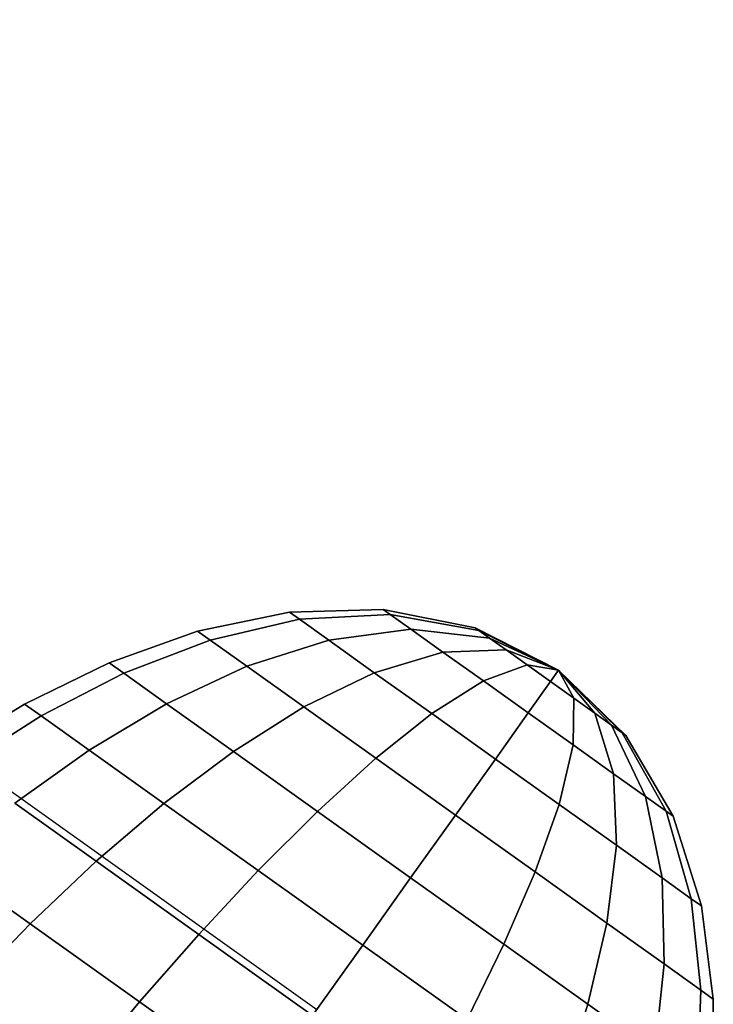
# Model space of a CAD drawing. Extents: x 7590 to 34960, y 7721 to 27806.
# Drawn here: x 23766 to 23799, y 19186 to 19233 of the extents above; entities that cross this region are included whole.
import ezdxf

# ---------------------------------------------------------------- set-up
doc = ezdxf.new("R2010")
doc.units = 0
doc.header["$LTSCALE"] = 350
doc.header["$MEASUREMENT"] = 0
doc.layers.add('PENTAGODE-XL-01', color=7, linetype='CONTINUOUS')

msp = doc.modelspace()

# ---------------------------------------------------------------- linework, layer by layer
at = {"layer": 'PENTAGODE-XL-01'}
for p, q in [((23542.682, 19354.862), (23780.126, 19185.563)), ((23778.801, 19204.733), (23774.363, 19203.814)), ((23778.801, 19204.733), (23774.363, 19203.814)), ((23774.363, 19203.814), (23778.801, 19204.733)), ((23774.363, 19203.814), (23778.801, 19204.733)), ((23783.328, 19204.86), (23778.801, 19204.733)), ((23783.328, 19204.86), (23778.801, 19204.733)), ((23778.801, 19204.733), (23783.328, 19204.86)), ((23778.801, 19204.733), (23783.328, 19204.86)), ((23778.801, 19204.733), (23779.287, 19204.386)), ((23779.287, 19204.386), (23778.801, 19204.733)), ((23779.287, 19204.386), (23778.801, 19204.733)), ((23778.801, 19204.733), (23779.287, 19204.386)), ((23778.801, 19204.733), (23779.287, 19204.386)), ((23779.287, 19204.386), (23778.801, 19204.733)), ((23779.287, 19204.386), (23778.801, 19204.733)), ((23778.801, 19204.733), (23779.287, 19204.386)), ((23783.328, 19204.86), (23783.67, 19204.616)), ((23787.765, 19203.976), (23783.328, 19204.86)), ((23783.67, 19204.616), (23783.328, 19204.86)), ((23783.67, 19204.616), (23783.328, 19204.86)), ((23783.328, 19204.86), (23783.67, 19204.616)), ((23787.765, 19203.976), (23783.328, 19204.86)), ((23783.328, 19204.86), (23783.67, 19204.616)), ((23783.67, 19204.616), (23783.328, 19204.86)), ((23783.328, 19204.86), (23787.765, 19203.976)), ((23783.328, 19204.86), (23787.765, 19203.976)), ((23783.67, 19204.616), (23783.328, 19204.86)), ((23783.328, 19204.86), (23783.67, 19204.616)), ((23774.973, 19203.38), (23779.287, 19204.386)), ((23779.287, 19204.386), (23774.973, 19203.38)), ((23779.287, 19204.386), (23774.973, 19203.38)), ((23774.973, 19203.38), (23779.287, 19204.386)), ((23779.287, 19204.386), (23774.973, 19203.38)), ((23774.973, 19203.38), (23779.287, 19204.386)), ((23774.973, 19203.38), (23779.287, 19204.386)), ((23779.287, 19204.386), (23774.973, 19203.38)), ((23779.287, 19204.386), (23783.67, 19204.616)), ((23783.67, 19204.616), (23779.287, 19204.386)), ((23783.67, 19204.616), (23779.287, 19204.386)), ((23779.287, 19204.386), (23783.67, 19204.616)), ((23783.67, 19204.616), (23779.287, 19204.386)), ((23779.287, 19204.386), (23783.67, 19204.616)), ((23779.287, 19204.386), (23783.67, 19204.616)), ((23783.67, 19204.616), (23779.287, 19204.386)), ((23779.287, 19204.386), (23780.699, 19203.379)), ((23780.699, 19203.379), (23779.287, 19204.386)), ((23780.699, 19203.379), (23779.287, 19204.386)), ((23779.287, 19204.386), (23780.699, 19203.379)), ((23779.287, 19204.386), (23780.699, 19203.379)), ((23780.699, 19203.379), (23779.287, 19204.386)), ((23780.699, 19203.379), (23779.287, 19204.386)), ((23779.287, 19204.386), (23780.699, 19203.379)), ((23783.67, 19204.616), (23787.943, 19203.849)), ((23783.67, 19204.616), (23784.665, 19203.907)), ((23787.943, 19203.849), (23783.67, 19204.616)), ((23784.665, 19203.907), (23783.67, 19204.616)), ((23784.665, 19203.907), (23783.67, 19204.616)), ((23783.67, 19204.616), (23784.665, 19203.907)), ((23787.943, 19203.849), (23783.67, 19204.616)), ((23783.67, 19204.616), (23787.943, 19203.849)), ((23787.943, 19203.849), (23783.67, 19204.616)), ((23783.67, 19204.616), (23784.665, 19203.907)), ((23784.665, 19203.907), (23783.67, 19204.616)), ((23783.67, 19204.616), (23787.943, 19203.849)), ((23783.67, 19204.616), (23787.943, 19203.849)), ((23784.665, 19203.907), (23783.67, 19204.616)), ((23783.67, 19204.616), (23784.665, 19203.907)), ((23787.943, 19203.849), (23783.67, 19204.616)), ((23774.363, 19203.814), (23770.094, 19202.291)), ((23774.363, 19203.814), (23770.094, 19202.291)), ((23770.094, 19202.291), (23774.363, 19203.814)), ((23770.094, 19202.291), (23774.363, 19203.814)), ((23774.363, 19203.814), (23774.973, 19203.38)), ((23774.973, 19203.38), (23774.363, 19203.814)), ((23774.973, 19203.38), (23774.363, 19203.814)), ((23774.363, 19203.814), (23774.973, 19203.38)), ((23774.363, 19203.814), (23774.973, 19203.38)), ((23774.973, 19203.38), (23774.363, 19203.814)), ((23774.973, 19203.38), (23774.363, 19203.814)), ((23774.363, 19203.814), (23774.973, 19203.38)), ((23780.699, 19203.379), (23784.665, 19203.907)), ((23784.665, 19203.907), (23780.699, 19203.379)), ((23784.665, 19203.907), (23780.699, 19203.379)), ((23780.699, 19203.379), (23784.665, 19203.907)), ((23784.665, 19203.907), (23780.699, 19203.379)), ((23780.699, 19203.379), (23784.665, 19203.907)), ((23780.699, 19203.379), (23784.665, 19203.907)), ((23784.665, 19203.907), (23780.699, 19203.379)), ((23784.665, 19203.907), (23788.46, 19203.481)), ((23784.665, 19203.907), (23786.213, 19202.803)), ((23788.46, 19203.481), (23784.665, 19203.907)), ((23786.213, 19202.803), (23784.665, 19203.907)), ((23786.213, 19202.803), (23784.665, 19203.907)), ((23784.665, 19203.907), (23786.213, 19202.803)), ((23788.46, 19203.481), (23784.665, 19203.907)), ((23784.665, 19203.907), (23788.46, 19203.481)), ((23788.46, 19203.481), (23784.665, 19203.907)), ((23784.665, 19203.907), (23786.213, 19202.803)), ((23786.213, 19202.803), (23784.665, 19203.907)), ((23784.665, 19203.907), (23788.46, 19203.481)), ((23784.665, 19203.907), (23788.46, 19203.481)), ((23786.213, 19202.803), (23784.665, 19203.907)), ((23784.665, 19203.907), (23786.213, 19202.803)), ((23788.46, 19203.481), (23784.665, 19203.907)), ((23787.765, 19203.976), (23787.943, 19203.849)), ((23791.793, 19201.925), (23787.765, 19203.976)), ((23787.943, 19203.849), (23787.765, 19203.976)), ((23787.943, 19203.849), (23787.765, 19203.976)), ((23787.765, 19203.976), (23787.943, 19203.849)), ((23791.793, 19201.925), (23787.765, 19203.976)), ((23787.765, 19203.976), (23787.943, 19203.849)), ((23787.943, 19203.849), (23787.765, 19203.976)), ((23787.765, 19203.976), (23791.793, 19201.925)), ((23787.765, 19203.976), (23791.793, 19201.925)), ((23787.943, 19203.849), (23787.765, 19203.976)), ((23787.765, 19203.976), (23787.943, 19203.849)), ((23787.943, 19203.849), (23791.793, 19201.925)), ((23787.943, 19203.849), (23788.46, 19203.481)), ((23791.793, 19201.925), (23787.943, 19203.849)), ((23788.46, 19203.481), (23787.943, 19203.849)), ((23788.46, 19203.481), (23787.943, 19203.849)), ((23787.943, 19203.849), (23788.46, 19203.481)), ((23791.793, 19201.925), (23787.943, 19203.849)), ((23787.943, 19203.849), (23791.793, 19201.925)), ((23791.793, 19201.925), (23787.943, 19203.849)), ((23787.943, 19203.849), (23788.46, 19203.481)), ((23788.46, 19203.481), (23787.943, 19203.849)), ((23787.943, 19203.849), (23791.793, 19201.925)), ((23787.943, 19203.849), (23791.793, 19201.925)), ((23788.46, 19203.481), (23787.943, 19203.849)), ((23787.943, 19203.849), (23788.46, 19203.481)), ((23791.793, 19201.925), (23787.943, 19203.849)), ((23770.806, 19201.783), (23774.973, 19203.38)), ((23774.973, 19203.38), (23770.806, 19201.783)), ((23774.973, 19203.38), (23770.806, 19201.783)), ((23770.806, 19201.783), (23774.973, 19203.38)), ((23774.973, 19203.38), (23770.806, 19201.783)), ((23770.806, 19201.783), (23774.973, 19203.38)), ((23770.806, 19201.783), (23774.973, 19203.38)), ((23774.973, 19203.38), (23770.806, 19201.783)), ((23774.973, 19203.38), (23776.741, 19202.119)), ((23776.741, 19202.119), (23774.973, 19203.38)), ((23776.741, 19202.119), (23774.973, 19203.38)), ((23774.973, 19203.38), (23776.741, 19202.119)), ((23774.973, 19203.38), (23776.741, 19202.119)), ((23776.741, 19202.119), (23774.973, 19203.38)), ((23776.741, 19202.119), (23774.973, 19203.38)), ((23774.973, 19203.38), (23776.741, 19202.119)), ((23776.741, 19202.119), (23780.699, 19203.379)), ((23780.699, 19203.379), (23776.741, 19202.119)), ((23780.699, 19203.379), (23776.741, 19202.119)), ((23776.741, 19202.119), (23780.699, 19203.379)), ((23780.699, 19203.379), (23776.741, 19202.119)), ((23776.741, 19202.119), (23780.699, 19203.379)), ((23776.741, 19202.119), (23780.699, 19203.379)), ((23780.699, 19203.379), (23776.741, 19202.119)), ((23780.699, 19203.379), (23782.898, 19201.811)), ((23782.898, 19201.811), (23780.699, 19203.379)), ((23782.898, 19201.811), (23780.699, 19203.379)), ((23780.699, 19203.379), (23782.898, 19201.811)), ((23780.699, 19203.379), (23782.898, 19201.811)), ((23782.898, 19201.811), (23780.699, 19203.379)), ((23782.898, 19201.811), (23780.699, 19203.379)), ((23780.699, 19203.379), (23782.898, 19201.811)), ((23788.46, 19203.481), (23791.793, 19201.925)), ((23788.46, 19203.481), (23789.265, 19202.907)), ((23791.793, 19201.925), (23788.46, 19203.481)), ((23789.265, 19202.907), (23788.46, 19203.481)), ((23789.265, 19202.907), (23788.46, 19203.481)), ((23788.46, 19203.481), (23789.265, 19202.907)), ((23791.793, 19201.925), (23788.46, 19203.481)), ((23788.46, 19203.481), (23791.793, 19201.925)), ((23791.793, 19201.925), (23788.46, 19203.481)), ((23788.46, 19203.481), (23789.265, 19202.907)), ((23789.265, 19202.907), (23788.46, 19203.481)), ((23788.46, 19203.481), (23791.793, 19201.925)), ((23788.46, 19203.481), (23791.793, 19201.925)), ((23789.265, 19202.907), (23788.46, 19203.481)), ((23788.46, 19203.481), (23789.265, 19202.907)), ((23791.793, 19201.925), (23788.46, 19203.481)), ((23782.898, 19201.811), (23786.213, 19202.803)), ((23786.213, 19202.803), (23782.898, 19201.811)), ((23786.213, 19202.803), (23782.898, 19201.811)), ((23782.898, 19201.811), (23786.213, 19202.803)), ((23786.213, 19202.803), (23782.898, 19201.811)), ((23782.898, 19201.811), (23786.213, 19202.803)), ((23782.898, 19201.811), (23786.213, 19202.803)), ((23786.213, 19202.803), (23782.898, 19201.811)), ((23786.213, 19202.803), (23789.265, 19202.907)), ((23789.265, 19202.907), (23786.213, 19202.803)), ((23789.265, 19202.907), (23786.213, 19202.803)), ((23786.213, 19202.803), (23789.265, 19202.907)), ((23789.265, 19202.907), (23786.213, 19202.803)), ((23786.213, 19202.803), (23789.265, 19202.907)), ((23786.213, 19202.803), (23789.265, 19202.907)), ((23789.265, 19202.907), (23786.213, 19202.803)), ((23786.213, 19202.803), (23788.164, 19201.412)), ((23788.164, 19201.412), (23786.213, 19202.803)), ((23788.164, 19201.412), (23786.213, 19202.803)), ((23786.213, 19202.803), (23788.164, 19201.412)), ((23786.213, 19202.803), (23788.164, 19201.412)), ((23788.164, 19201.412), (23786.213, 19202.803)), ((23788.164, 19201.412), (23786.213, 19202.803)), ((23786.213, 19202.803), (23788.164, 19201.412)), ((23789.265, 19202.907), (23791.793, 19201.925)), ((23789.265, 19202.907), (23790.28, 19202.183)), ((23791.793, 19201.925), (23789.265, 19202.907)), ((23790.28, 19202.183), (23789.265, 19202.907)), ((23790.28, 19202.183), (23789.265, 19202.907)), ((23789.265, 19202.907), (23790.28, 19202.183)), ((23791.793, 19201.925), (23789.265, 19202.907)), ((23789.265, 19202.907), (23791.793, 19201.925)), ((23791.793, 19201.925), (23789.265, 19202.907)), ((23789.265, 19202.907), (23790.28, 19202.183)), ((23790.28, 19202.183), (23789.265, 19202.907)), ((23789.265, 19202.907), (23791.793, 19201.925)), ((23789.265, 19202.907), (23791.793, 19201.925)), ((23790.28, 19202.183), (23789.265, 19202.907)), ((23789.265, 19202.907), (23790.28, 19202.183)), ((23791.793, 19201.925), (23789.265, 19202.907)), ((23770.094, 19202.291), (23766.021, 19200.298)), ((23770.094, 19202.291), (23766.021, 19200.298)), ((23766.021, 19200.298), (23770.094, 19202.291)), ((23766.021, 19200.298), (23770.094, 19202.291)), ((23770.094, 19202.291), (23770.806, 19201.783)), ((23770.806, 19201.783), (23770.094, 19202.291)), ((23770.806, 19201.783), (23770.094, 19202.291)), ((23770.094, 19202.291), (23770.806, 19201.783)), ((23770.094, 19202.291), (23770.806, 19201.783)), ((23770.806, 19201.783), (23770.094, 19202.291)), ((23770.806, 19201.783), (23770.094, 19202.291)), ((23770.094, 19202.291), (23770.806, 19201.783)), ((23766.82, 19199.728), (23770.806, 19201.783)), ((23770.806, 19201.783), (23766.82, 19199.728)), ((23770.806, 19201.783), (23766.82, 19199.728)), ((23766.82, 19199.728), (23770.806, 19201.783)), ((23770.806, 19201.783), (23766.82, 19199.728)), ((23766.82, 19199.728), (23770.806, 19201.783)), ((23766.82, 19199.728), (23770.806, 19201.783)), ((23770.806, 19201.783), (23766.82, 19199.728)), ((23770.806, 19201.783), (23772.874, 19200.308)), ((23772.874, 19200.308), (23770.806, 19201.783)), ((23772.874, 19200.308), (23770.806, 19201.783)), ((23770.806, 19201.783), (23772.874, 19200.308)), ((23770.806, 19201.783), (23772.874, 19200.308)), ((23772.874, 19200.308), (23770.806, 19201.783)), ((23772.874, 19200.308), (23770.806, 19201.783)), ((23770.806, 19201.783), (23772.874, 19200.308)), ((23772.874, 19200.308), (23776.741, 19202.119)), ((23776.741, 19202.119), (23772.874, 19200.308)), ((23776.741, 19202.119), (23772.874, 19200.308)), ((23772.874, 19200.308), (23776.741, 19202.119)), ((23776.741, 19202.119), (23772.874, 19200.308)), ((23772.874, 19200.308), (23776.741, 19202.119)), ((23772.874, 19200.308), (23776.741, 19202.119)), ((23776.741, 19202.119), (23772.874, 19200.308)), ((23776.741, 19202.119), (23779.495, 19200.156)), ((23779.495, 19200.156), (23776.741, 19202.119)), ((23779.495, 19200.156), (23776.741, 19202.119)), ((23776.741, 19202.119), (23779.495, 19200.156)), ((23776.741, 19202.119), (23779.495, 19200.156)), ((23779.495, 19200.156), (23776.741, 19202.119)), ((23779.495, 19200.156), (23776.741, 19202.119)), ((23776.741, 19202.119), (23779.495, 19200.156)), ((23779.495, 19200.156), (23782.898, 19201.811)), ((23782.898, 19201.811), (23779.495, 19200.156)), ((23782.898, 19201.811), (23779.495, 19200.156)), ((23779.495, 19200.156), (23782.898, 19201.811)), ((23782.898, 19201.811), (23779.495, 19200.156)), ((23779.495, 19200.156), (23782.898, 19201.811)), ((23779.495, 19200.156), (23782.898, 19201.811)), ((23782.898, 19201.811), (23779.495, 19200.156)), ((23782.898, 19201.811), (23785.669, 19199.835)), ((23785.669, 19199.835), (23782.898, 19201.811)), ((23785.669, 19199.835), (23782.898, 19201.811)), ((23782.898, 19201.811), (23785.669, 19199.835)), ((23782.898, 19201.811), (23785.669, 19199.835)), ((23785.669, 19199.835), (23782.898, 19201.811)), ((23785.669, 19199.835), (23782.898, 19201.811)), ((23782.898, 19201.811), (23785.669, 19199.835)), ((23788.164, 19201.412), (23790.28, 19202.183)), ((23790.28, 19202.183), (23788.164, 19201.412)), ((23790.28, 19202.183), (23788.164, 19201.412)), ((23788.164, 19201.412), (23790.28, 19202.183)), ((23790.28, 19202.183), (23788.164, 19201.412)), ((23788.164, 19201.412), (23790.28, 19202.183)), ((23788.164, 19201.412), (23790.28, 19202.183)), ((23790.28, 19202.183), (23788.164, 19201.412)), ((23790.28, 19202.183), (23791.793, 19201.925)), ((23790.28, 19202.183), (23791.405, 19201.381)), ((23791.793, 19201.925), (23790.28, 19202.183)), ((23791.405, 19201.381), (23790.28, 19202.183)), ((23791.405, 19201.381), (23790.28, 19202.183)), ((23790.28, 19202.183), (23791.405, 19201.381)), ((23791.793, 19201.925), (23790.28, 19202.183)), ((23790.28, 19202.183), (23791.793, 19201.925)), ((23791.793, 19201.925), (23790.28, 19202.183)), ((23790.28, 19202.183), (23791.405, 19201.381)), ((23791.405, 19201.381), (23790.28, 19202.183)), ((23790.28, 19202.183), (23791.793, 19201.925)), ((23790.28, 19202.183), (23791.793, 19201.925)), ((23791.405, 19201.381), (23790.28, 19202.183)), ((23790.28, 19202.183), (23791.405, 19201.381)), ((23791.793, 19201.925), (23790.28, 19202.183)), ((23791.405, 19201.381), (23791.793, 19201.925)), ((23791.793, 19201.925), (23791.405, 19201.381)), ((23791.793, 19201.925), (23791.405, 19201.381)), ((23791.405, 19201.381), (23791.793, 19201.925)), ((23791.405, 19201.381), (23791.793, 19201.925)), ((23791.793, 19201.925), (23791.405, 19201.381)), ((23791.793, 19201.925), (23791.405, 19201.381)), ((23791.405, 19201.381), (23791.793, 19201.925)), ((23791.793, 19201.925), (23791.793, 19201.925)), ((23791.793, 19201.925), (23794.866, 19198.913)), ((23791.793, 19201.925), (23791.793, 19201.925)), ((23795.044, 19198.786), (23791.793, 19201.925)), ((23791.793, 19201.925), (23791.793, 19201.925)), ((23791.793, 19201.925), (23794.349, 19199.282)), ((23791.793, 19201.925), (23791.793, 19201.925)), ((23794.866, 19198.913), (23791.793, 19201.925)), ((23791.793, 19201.925), (23791.793, 19201.925)), ((23791.793, 19201.925), (23793.544, 19199.856)), ((23791.793, 19201.925), (23791.793, 19201.925)), ((23794.349, 19199.282), (23791.793, 19201.925)), ((23791.793, 19201.925), (23791.793, 19201.925)), ((23791.793, 19201.925), (23792.529, 19200.579)), ((23791.793, 19201.925), (23791.793, 19201.925)), ((23793.544, 19199.856), (23791.793, 19201.925)), ((23791.793, 19201.925), (23791.793, 19201.925)), ((23791.793, 19201.925), (23791.793, 19201.925)), ((23792.529, 19200.579), (23791.793, 19201.925)), ((23791.793, 19201.925), (23791.793, 19201.925)), ((23792.529, 19200.579), (23791.793, 19201.925)), ((23791.793, 19201.925), (23791.793, 19201.925)), ((23791.793, 19201.925), (23791.793, 19201.925)), ((23793.544, 19199.856), (23791.793, 19201.925)), ((23791.793, 19201.925), (23792.529, 19200.579)), ((23791.793, 19201.925), (23791.793, 19201.925)), ((23791.793, 19201.925), (23791.793, 19201.925)), ((23794.349, 19199.282), (23791.793, 19201.925)), ((23791.793, 19201.925), (23793.544, 19199.856)), ((23791.793, 19201.925), (23791.793, 19201.925)), ((23791.793, 19201.925), (23791.793, 19201.925)), ((23794.866, 19198.913), (23791.793, 19201.925)), ((23791.793, 19201.925), (23794.349, 19199.282)), ((23791.793, 19201.925), (23791.793, 19201.925)), ((23791.793, 19201.925), (23791.793, 19201.925)), ((23795.044, 19198.786), (23791.793, 19201.925)), ((23791.793, 19201.925), (23794.866, 19198.913)), ((23791.793, 19201.925), (23791.793, 19201.925)), ((23791.793, 19201.925), (23791.793, 19201.925)), ((23794.866, 19198.913), (23791.793, 19201.925)), ((23791.793, 19201.925), (23795.044, 19198.786)), ((23791.793, 19201.925), (23791.793, 19201.925)), ((23791.793, 19201.925), (23791.793, 19201.925)), ((23794.349, 19199.282), (23791.793, 19201.925)), ((23791.793, 19201.925), (23794.866, 19198.913)), ((23791.793, 19201.925), (23791.793, 19201.925)), ((23791.793, 19201.925), (23791.793, 19201.925)), ((23793.544, 19199.856), (23791.793, 19201.925)), ((23791.793, 19201.925), (23794.349, 19199.282)), ((23791.793, 19201.925), (23791.793, 19201.925)), ((23791.793, 19201.925), (23791.793, 19201.925)), ((23792.529, 19200.579), (23791.793, 19201.925)), ((23791.793, 19201.925), (23793.544, 19199.856)), ((23791.793, 19201.925), (23791.793, 19201.925)), ((23791.793, 19201.925), (23791.793, 19201.925)), ((23791.793, 19201.925), (23792.529, 19200.579)), ((23791.793, 19201.925), (23791.793, 19201.925)), ((23791.793, 19201.925), (23791.793, 19201.925)), ((23791.793, 19201.925), (23792.529, 19200.579)), ((23791.793, 19201.925), (23791.793, 19201.925)), ((23791.793, 19201.925), (23791.793, 19201.925)), ((23791.793, 19201.925), (23793.544, 19199.856)), ((23791.793, 19201.925), (23791.793, 19201.925)), ((23792.529, 19200.579), (23791.793, 19201.925)), ((23791.793, 19201.925), (23791.793, 19201.925)), ((23791.793, 19201.925), (23794.349, 19199.282)), ((23791.793, 19201.925), (23791.793, 19201.925)), ((23793.544, 19199.856), (23791.793, 19201.925)), ((23791.793, 19201.925), (23791.793, 19201.925)), ((23791.793, 19201.925), (23794.866, 19198.913)), ((23791.793, 19201.925), (23791.793, 19201.925)), ((23794.349, 19199.282), (23791.793, 19201.925)), ((23791.793, 19201.925), (23791.793, 19201.925)), ((23791.793, 19201.925), (23795.044, 19198.786)), ((23791.793, 19201.925), (23791.793, 19201.925)), ((23794.866, 19198.913), (23791.793, 19201.925)), ((23785.669, 19199.835), (23788.164, 19201.412)), ((23788.164, 19201.412), (23785.669, 19199.835)), ((23788.164, 19201.412), (23785.669, 19199.835)), ((23785.669, 19199.835), (23788.164, 19201.412)), ((23788.164, 19201.412), (23785.669, 19199.835)), ((23785.669, 19199.835), (23788.164, 19201.412)), ((23785.669, 19199.835), (23788.164, 19201.412)), ((23788.164, 19201.412), (23785.669, 19199.835)), ((23788.164, 19201.412), (23790.327, 19199.87)), ((23790.327, 19199.87), (23788.164, 19201.412)), ((23790.327, 19199.87), (23788.164, 19201.412)), ((23788.164, 19201.412), (23790.327, 19199.87)), ((23788.164, 19201.412), (23790.327, 19199.87)), ((23790.327, 19199.87), (23788.164, 19201.412)), ((23790.327, 19199.87), (23788.164, 19201.412)), ((23788.164, 19201.412), (23790.327, 19199.87)), ((23790.327, 19199.87), (23791.405, 19201.381)), ((23791.405, 19201.381), (23790.327, 19199.87)), ((23791.405, 19201.381), (23790.327, 19199.87)), ((23790.327, 19199.87), (23791.405, 19201.381)), ((23790.327, 19199.87), (23791.405, 19201.381)), ((23791.405, 19201.381), (23790.327, 19199.87)), ((23791.405, 19201.381), (23790.327, 19199.87)), ((23790.327, 19199.87), (23791.405, 19201.381)), ((23792.529, 19200.579), (23791.405, 19201.381)), ((23791.405, 19201.381), (23792.529, 19200.579)), ((23791.405, 19201.381), (23792.529, 19200.579)), ((23792.529, 19200.579), (23791.405, 19201.381)), ((23792.529, 19200.579), (23791.405, 19201.381)), ((23791.405, 19201.381), (23792.529, 19200.579)), ((23791.405, 19201.381), (23792.529, 19200.579)), ((23792.529, 19200.579), (23791.405, 19201.381)), ((23792.529, 19200.579), (23792.49, 19198.328)), ((23792.49, 19198.328), (23792.529, 19200.579)), ((23792.49, 19198.328), (23792.529, 19200.579)), ((23792.529, 19200.579), (23792.49, 19198.328)), ((23792.49, 19198.328), (23792.529, 19200.579)), ((23792.529, 19200.579), (23792.49, 19198.328)), ((23792.529, 19200.579), (23792.49, 19198.328)), ((23792.49, 19198.328), (23792.529, 19200.579)), ((23793.544, 19199.856), (23792.529, 19200.579)), ((23792.529, 19200.579), (23793.544, 19199.856)), ((23792.529, 19200.579), (23793.544, 19199.856)), ((23793.544, 19199.856), (23792.529, 19200.579)), ((23793.544, 19199.856), (23792.529, 19200.579)), ((23792.529, 19200.579), (23793.544, 19199.856)), ((23792.529, 19200.579), (23793.544, 19199.856)), ((23793.544, 19199.856), (23792.529, 19200.579)), ((23766.021, 19200.298), (23762.154, 19197.93)), ((23766.021, 19200.298), (23762.154, 19197.93)), ((23762.154, 19197.93), (23766.021, 19200.298)), ((23762.154, 19197.93), (23766.021, 19200.298)), ((23766.021, 19200.298), (23766.82, 19199.728)), ((23766.82, 19199.728), (23766.021, 19200.298)), ((23766.82, 19199.728), (23766.021, 19200.298)), ((23766.021, 19200.298), (23766.82, 19199.728)), ((23766.021, 19200.298), (23766.82, 19199.728)), ((23766.82, 19199.728), (23766.021, 19200.298)), ((23766.82, 19199.728), (23766.021, 19200.298)), ((23766.021, 19200.298), (23766.82, 19199.728)), ((23769.137, 19198.076), (23772.874, 19200.308)), ((23772.874, 19200.308), (23769.137, 19198.076)), ((23772.874, 19200.308), (23769.137, 19198.076)), ((23769.137, 19198.076), (23772.874, 19200.308)), ((23772.874, 19200.308), (23769.137, 19198.076)), ((23769.137, 19198.076), (23772.874, 19200.308)), ((23769.137, 19198.076), (23772.874, 19200.308)), ((23772.874, 19200.308), (23769.137, 19198.076)), ((23772.874, 19200.308), (23776.095, 19198.012)), ((23776.095, 19198.012), (23772.874, 19200.308)), ((23776.095, 19198.012), (23772.874, 19200.308)), ((23772.874, 19200.308), (23776.095, 19198.012)), ((23772.874, 19200.308), (23776.095, 19198.012)), ((23776.095, 19198.012), (23772.874, 19200.308)), ((23776.095, 19198.012), (23772.874, 19200.308)), ((23772.874, 19200.308), (23776.095, 19198.012)), ((23776.095, 19198.012), (23779.495, 19200.156)), ((23779.495, 19200.156), (23776.095, 19198.012)), ((23779.495, 19200.156), (23776.095, 19198.012)), ((23776.095, 19198.012), (23779.495, 19200.156)), ((23779.495, 19200.156), (23776.095, 19198.012)), ((23776.095, 19198.012), (23779.495, 19200.156)), ((23776.095, 19198.012), (23779.495, 19200.156)), ((23779.495, 19200.156), (23776.095, 19198.012)), ((23779.495, 19200.156), (23782.965, 19197.681)), ((23782.965, 19197.681), (23779.495, 19200.156)), ((23782.965, 19197.681), (23779.495, 19200.156)), ((23779.495, 19200.156), (23782.965, 19197.681)), ((23779.495, 19200.156), (23782.965, 19197.681)), ((23782.965, 19197.681), (23779.495, 19200.156)), ((23782.965, 19197.681), (23779.495, 19200.156)), ((23779.495, 19200.156), (23782.965, 19197.681)), ((23788.741, 19197.645), (23790.327, 19199.87)), ((23790.327, 19199.87), (23788.741, 19197.645)), ((23790.327, 19199.87), (23788.741, 19197.645)), ((23788.741, 19197.645), (23790.327, 19199.87)), ((23788.741, 19197.645), (23790.327, 19199.87)), ((23790.327, 19199.87), (23788.741, 19197.645)), ((23790.327, 19199.87), (23788.741, 19197.645)), ((23788.741, 19197.645), (23790.327, 19199.87)), ((23792.49, 19198.328), (23790.327, 19199.87)), ((23790.327, 19199.87), (23792.49, 19198.328)), ((23790.327, 19199.87), (23792.49, 19198.328)), ((23792.49, 19198.328), (23790.327, 19199.87)), ((23792.49, 19198.328), (23790.327, 19199.87)), ((23790.327, 19199.87), (23792.49, 19198.328)), ((23790.327, 19199.87), (23792.49, 19198.328)), ((23792.49, 19198.328), (23790.327, 19199.87)), ((23763.023, 19197.31), (23766.82, 19199.728)), ((23766.82, 19199.728), (23763.023, 19197.31)), ((23766.82, 19199.728), (23763.023, 19197.31)), ((23763.023, 19197.31), (23766.82, 19199.728)), ((23766.82, 19199.728), (23763.023, 19197.31)), ((23763.023, 19197.31), (23766.82, 19199.728)), ((23763.023, 19197.31), (23766.82, 19199.728)), ((23766.82, 19199.728), (23763.023, 19197.31)), ((23766.82, 19199.728), (23769.137, 19198.076)), ((23769.137, 19198.076), (23766.82, 19199.728)), ((23769.137, 19198.076), (23766.82, 19199.728)), ((23766.82, 19199.728), (23769.137, 19198.076)), ((23766.82, 19199.728), (23769.137, 19198.076)), ((23769.137, 19198.076), (23766.82, 19199.728)), ((23769.137, 19198.076), (23766.82, 19199.728)), ((23766.82, 19199.728), (23769.137, 19198.076)), ((23782.965, 19197.681), (23785.669, 19199.835)), ((23785.669, 19199.835), (23782.965, 19197.681)), ((23785.669, 19199.835), (23782.965, 19197.681)), ((23782.965, 19197.681), (23785.669, 19199.835)), ((23785.669, 19199.835), (23782.965, 19197.681)), ((23782.965, 19197.681), (23785.669, 19199.835)), ((23782.965, 19197.681), (23785.669, 19199.835)), ((23785.669, 19199.835), (23782.965, 19197.681)), ((23785.669, 19199.835), (23788.741, 19197.645)), ((23788.741, 19197.645), (23785.669, 19199.835)), ((23788.741, 19197.645), (23785.669, 19199.835)), ((23785.669, 19199.835), (23788.741, 19197.645)), ((23785.669, 19199.835), (23788.741, 19197.645)), ((23788.741, 19197.645), (23785.669, 19199.835)), ((23788.741, 19197.645), (23785.669, 19199.835)), ((23785.669, 19199.835), (23788.741, 19197.645)), ((23793.544, 19199.856), (23794.441, 19196.936)), ((23794.349, 19199.282), (23793.544, 19199.856)), ((23793.544, 19199.856), (23794.349, 19199.282)), ((23794.441, 19196.936), (23793.544, 19199.856)), ((23794.441, 19196.936), (23793.544, 19199.856)), ((23793.544, 19199.856), (23794.349, 19199.282)), ((23794.349, 19199.282), (23793.544, 19199.856)), ((23793.544, 19199.856), (23794.441, 19196.936)), ((23794.349, 19199.282), (23793.544, 19199.856)), ((23793.544, 19199.856), (23794.349, 19199.282)), ((23794.441, 19196.936), (23793.544, 19199.856)), ((23793.544, 19199.856), (23794.441, 19196.936)), ((23793.544, 19199.856), (23794.441, 19196.936)), ((23793.544, 19199.856), (23794.349, 19199.282)), ((23794.441, 19196.936), (23793.544, 19199.856)), ((23794.349, 19199.282), (23793.544, 19199.856)), ((23794.349, 19199.282), (23795.989, 19195.832)), ((23794.866, 19198.913), (23794.349, 19199.282)), ((23794.349, 19199.282), (23794.866, 19198.913)), ((23795.989, 19195.832), (23794.349, 19199.282)), ((23795.989, 19195.832), (23794.349, 19199.282)), ((23794.349, 19199.282), (23794.866, 19198.913)), ((23794.866, 19198.913), (23794.349, 19199.282)), ((23794.349, 19199.282), (23795.989, 19195.832)), ((23794.866, 19198.913), (23794.349, 19199.282)), ((23794.349, 19199.282), (23794.866, 19198.913)), ((23795.989, 19195.832), (23794.349, 19199.282)), ((23794.349, 19199.282), (23795.989, 19195.832)), ((23794.349, 19199.282), (23795.989, 19195.832)), ((23794.349, 19199.282), (23794.866, 19198.913)), ((23795.989, 19195.832), (23794.349, 19199.282)), ((23794.866, 19198.913), (23794.349, 19199.282)), ((23794.866, 19198.913), (23796.984, 19195.124)), ((23795.044, 19198.786), (23794.866, 19198.913)), ((23794.866, 19198.913), (23795.044, 19198.786)), ((23796.984, 19195.124), (23794.866, 19198.913)), ((23796.984, 19195.124), (23794.866, 19198.913)), ((23794.866, 19198.913), (23795.044, 19198.786)), ((23795.044, 19198.786), (23794.866, 19198.913)), ((23794.866, 19198.913), (23796.984, 19195.124)), ((23795.044, 19198.786), (23794.866, 19198.913)), ((23794.866, 19198.913), (23795.044, 19198.786)), ((23796.984, 19195.124), (23794.866, 19198.913)), ((23794.866, 19198.913), (23796.984, 19195.124)), ((23794.866, 19198.913), (23796.984, 19195.124)), ((23794.866, 19198.913), (23795.044, 19198.786)), ((23796.984, 19195.124), (23794.866, 19198.913)), ((23795.044, 19198.786), (23794.866, 19198.913)), ((23797.326, 19194.879), (23795.044, 19198.786)), ((23797.326, 19194.879), (23795.044, 19198.786)), ((23795.044, 19198.786), (23797.326, 19194.879)), ((23795.044, 19198.786), (23797.326, 19194.879)), ((23765.546, 19195.511), (23769.137, 19198.076)), ((23769.137, 19198.076), (23765.546, 19195.511)), ((23769.137, 19198.076), (23765.546, 19195.511)), ((23765.546, 19195.511), (23769.137, 19198.076)), ((23769.137, 19198.076), (23765.546, 19195.511)), ((23765.546, 19195.511), (23769.137, 19198.076)), ((23765.546, 19195.511), (23769.137, 19198.076)), ((23769.137, 19198.076), (23765.546, 19195.511)), ((23769.137, 19198.076), (23772.747, 19195.502)), ((23772.747, 19195.502), (23769.137, 19198.076)), ((23772.747, 19195.502), (23769.137, 19198.076)), ((23769.137, 19198.076), (23772.747, 19195.502)), ((23769.137, 19198.076), (23772.747, 19195.502)), ((23772.747, 19195.502), (23769.137, 19198.076)), ((23772.747, 19195.502), (23769.137, 19198.076)), ((23769.137, 19198.076), (23772.747, 19195.502)), ((23772.747, 19195.502), (23776.095, 19198.012)), ((23776.095, 19198.012), (23772.747, 19195.502)), ((23776.095, 19198.012), (23772.747, 19195.502)), ((23772.747, 19195.502), (23776.095, 19198.012)), ((23776.095, 19198.012), (23772.747, 19195.502)), ((23772.747, 19195.502), (23776.095, 19198.012)), ((23772.747, 19195.502), (23776.095, 19198.012)), ((23776.095, 19198.012), (23772.747, 19195.502)), ((23776.095, 19198.012), (23780.153, 19195.118)), ((23780.153, 19195.118), (23776.095, 19198.012)), ((23780.153, 19195.118), (23776.095, 19198.012)), ((23776.095, 19198.012), (23780.153, 19195.118)), ((23776.095, 19198.012), (23780.153, 19195.118)), ((23780.153, 19195.118), (23776.095, 19198.012)), ((23780.153, 19195.118), (23776.095, 19198.012)), ((23776.095, 19198.012), (23780.153, 19195.118)), ((23792.49, 19198.328), (23791.813, 19195.455)), ((23791.813, 19195.455), (23792.49, 19198.328)), ((23791.813, 19195.455), (23792.49, 19198.328)), ((23792.49, 19198.328), (23791.813, 19195.455)), ((23791.813, 19195.455), (23792.49, 19198.328)), ((23792.49, 19198.328), (23791.813, 19195.455)), ((23792.49, 19198.328), (23791.813, 19195.455)), ((23791.813, 19195.455), (23792.49, 19198.328)), ((23794.441, 19196.936), (23792.49, 19198.328)), ((23792.49, 19198.328), (23794.441, 19196.936)), ((23792.49, 19198.328), (23794.441, 19196.936)), ((23794.441, 19196.936), (23792.49, 19198.328)), ((23794.441, 19196.936), (23792.49, 19198.328)), ((23792.49, 19198.328), (23794.441, 19196.936)), ((23792.49, 19198.328), (23794.441, 19196.936)), ((23794.441, 19196.936), (23792.49, 19198.328)), ((23780.153, 19195.118), (23782.965, 19197.681)), ((23782.965, 19197.681), (23780.153, 19195.118)), ((23782.965, 19197.681), (23780.153, 19195.118)), ((23780.153, 19195.118), (23782.965, 19197.681)), ((23782.965, 19197.681), (23780.153, 19195.118)), ((23780.153, 19195.118), (23782.965, 19197.681)), ((23780.153, 19195.118), (23782.965, 19197.681)), ((23782.965, 19197.681), (23780.153, 19195.118)), ((23782.965, 19197.681), (23786.811, 19194.939)), ((23786.811, 19194.939), (23782.965, 19197.681)), ((23786.811, 19194.939), (23782.965, 19197.681)), ((23782.965, 19197.681), (23786.811, 19194.939)), ((23782.965, 19197.681), (23786.811, 19194.939)), ((23786.811, 19194.939), (23782.965, 19197.681)), ((23786.811, 19194.939), (23782.965, 19197.681)), ((23782.965, 19197.681), (23786.811, 19194.939)), ((23786.811, 19194.939), (23788.741, 19197.645)), ((23788.741, 19197.645), (23786.811, 19194.939)), ((23788.741, 19197.645), (23786.811, 19194.939)), ((23786.811, 19194.939), (23788.741, 19197.645)), ((23786.811, 19194.939), (23788.741, 19197.645)), ((23788.741, 19197.645), (23786.811, 19194.939)), ((23788.741, 19197.645), (23786.811, 19194.939)), ((23786.811, 19194.939), (23788.741, 19197.645)), ((23791.813, 19195.455), (23788.741, 19197.645)), ((23788.741, 19197.645), (23791.813, 19195.455)), ((23788.741, 19197.645), (23791.813, 19195.455)), ((23791.813, 19195.455), (23788.741, 19197.645)), ((23791.813, 19195.455), (23788.741, 19197.645)), ((23788.741, 19197.645), (23791.813, 19195.455)), ((23788.741, 19197.645), (23791.813, 19195.455)), ((23791.813, 19195.455), (23788.741, 19197.645)), ((23794.441, 19196.936), (23794.584, 19193.48)), ((23795.989, 19195.832), (23794.441, 19196.936)), ((23794.441, 19196.936), (23795.989, 19195.832)), ((23794.584, 19193.48), (23794.441, 19196.936)), ((23794.584, 19193.48), (23794.441, 19196.936)), ((23794.441, 19196.936), (23795.989, 19195.832)), ((23795.989, 19195.832), (23794.441, 19196.936)), ((23794.441, 19196.936), (23794.584, 19193.48)), ((23795.989, 19195.832), (23794.441, 19196.936)), ((23794.441, 19196.936), (23795.989, 19195.832)), ((23794.584, 19193.48), (23794.441, 19196.936)), ((23794.441, 19196.936), (23794.584, 19193.48)), ((23794.441, 19196.936), (23794.584, 19193.48)), ((23794.441, 19196.936), (23795.989, 19195.832)), ((23794.584, 19193.48), (23794.441, 19196.936)), ((23795.989, 19195.832), (23794.441, 19196.936)), ((23795.989, 19195.832), (23796.783, 19191.912)), ((23796.984, 19195.124), (23795.989, 19195.832)), ((23795.989, 19195.832), (23796.984, 19195.124)), ((23796.783, 19191.912), (23795.989, 19195.832)), ((23796.783, 19191.912), (23795.989, 19195.832)), ((23795.989, 19195.832), (23796.984, 19195.124)), ((23796.984, 19195.124), (23795.989, 19195.832)), ((23795.989, 19195.832), (23796.783, 19191.912)), ((23796.984, 19195.124), (23795.989, 19195.832)), ((23795.989, 19195.832), (23796.984, 19195.124)), ((23796.783, 19191.912), (23795.989, 19195.832)), ((23795.989, 19195.832), (23796.783, 19191.912)), ((23795.989, 19195.832), (23796.783, 19191.912)), ((23795.989, 19195.832), (23796.984, 19195.124)), ((23796.783, 19191.912), (23795.989, 19195.832)), ((23796.984, 19195.124), (23795.989, 19195.832)), ((23765.546, 19195.511), (23769.475, 19192.71)), ((23769.475, 19192.71), (23765.546, 19195.511)), ((23769.475, 19192.71), (23765.546, 19195.511)), ((23765.546, 19195.511), (23769.475, 19192.71)), ((23765.546, 19195.511), (23769.475, 19192.71)), ((23769.475, 19192.71), (23765.546, 19195.511)), ((23769.475, 19192.71), (23765.546, 19195.511)), ((23765.546, 19195.511), (23769.475, 19192.71)), ((23769.475, 19192.71), (23772.747, 19195.502)), ((23772.747, 19195.502), (23769.475, 19192.71)), ((23772.747, 19195.502), (23769.475, 19192.71)), ((23769.475, 19192.71), (23772.747, 19195.502)), ((23772.747, 19195.502), (23769.475, 19192.71)), ((23769.475, 19192.71), (23772.747, 19195.502)), ((23769.475, 19192.71), (23772.747, 19195.502)), ((23772.747, 19195.502), (23769.475, 19192.71)), ((23772.747, 19195.502), (23777.295, 19192.259)), ((23777.295, 19192.259), (23772.747, 19195.502)), ((23777.295, 19192.259), (23772.747, 19195.502)), ((23772.747, 19195.502), (23777.295, 19192.259)), ((23772.747, 19195.502), (23777.295, 19192.259)), ((23777.295, 19192.259), (23772.747, 19195.502)), ((23777.295, 19192.259), (23772.747, 19195.502)), ((23772.747, 19195.502), (23777.295, 19192.259)), ((23791.813, 19195.455), (23790.658, 19192.196)), ((23790.658, 19192.196), (23791.813, 19195.455)), ((23790.658, 19192.196), (23791.813, 19195.455)), ((23791.813, 19195.455), (23790.658, 19192.196)), ((23790.658, 19192.196), (23791.813, 19195.455)), ((23791.813, 19195.455), (23790.658, 19192.196)), ((23791.813, 19195.455), (23790.658, 19192.196)), ((23790.658, 19192.196), (23791.813, 19195.455)), ((23794.584, 19193.48), (23791.813, 19195.455)), ((23791.813, 19195.455), (23794.584, 19193.48)), ((23791.813, 19195.455), (23794.584, 19193.48)), ((23794.584, 19193.48), (23791.813, 19195.455)), ((23794.584, 19193.48), (23791.813, 19195.455)), ((23791.813, 19195.455), (23794.584, 19193.48)), ((23791.813, 19195.455), (23794.584, 19193.48)), ((23794.584, 19193.48), (23791.813, 19195.455)), ((23796.984, 19195.124), (23798.194, 19190.905)), ((23797.326, 19194.879), (23796.984, 19195.124)), ((23796.984, 19195.124), (23797.326, 19194.879)), ((23798.194, 19190.905), (23796.984, 19195.124)), ((23798.194, 19190.905), (23796.984, 19195.124)), ((23796.984, 19195.124), (23797.326, 19194.879)), ((23797.326, 19194.879), (23796.984, 19195.124)), ((23796.984, 19195.124), (23798.194, 19190.905)), ((23797.326, 19194.879), (23796.984, 19195.124)), ((23796.984, 19195.124), (23797.326, 19194.879)), ((23798.194, 19190.905), (23796.984, 19195.124)), ((23796.984, 19195.124), (23798.194, 19190.905)), ((23796.984, 19195.124), (23798.194, 19190.905)), ((23796.984, 19195.124), (23797.326, 19194.879)), ((23798.194, 19190.905), (23796.984, 19195.124)), ((23797.326, 19194.879), (23796.984, 19195.124)), ((23777.295, 19192.259), (23780.153, 19195.118)), ((23780.153, 19195.118), (23777.295, 19192.259)), ((23780.153, 19195.118), (23777.295, 19192.259)), ((23777.295, 19192.259), (23780.153, 19195.118)), ((23780.153, 19195.118), (23777.295, 19192.259)), ((23777.295, 19192.259), (23780.153, 19195.118)), ((23777.295, 19192.259), (23780.153, 19195.118)), ((23780.153, 19195.118), (23777.295, 19192.259)), ((23780.153, 19195.118), (23784.652, 19191.911)), ((23784.652, 19191.911), (23780.153, 19195.118)), ((23784.652, 19191.911), (23780.153, 19195.118)), ((23780.153, 19195.118), (23784.652, 19191.911)), ((23780.153, 19195.118), (23784.652, 19191.911)), ((23784.652, 19191.911), (23780.153, 19195.118)), ((23784.652, 19191.911), (23780.153, 19195.118)), ((23780.153, 19195.118), (23784.652, 19191.911)), ((23784.652, 19191.911), (23786.811, 19194.939)), ((23786.811, 19194.939), (23784.652, 19191.911)), ((23786.811, 19194.939), (23784.652, 19191.911)), ((23784.652, 19191.911), (23786.811, 19194.939)), ((23784.652, 19191.911), (23786.811, 19194.939)), ((23786.811, 19194.939), (23784.652, 19191.911)), ((23786.811, 19194.939), (23784.652, 19191.911)), ((23784.652, 19191.911), (23786.811, 19194.939)), ((23790.658, 19192.196), (23786.811, 19194.939)), ((23786.811, 19194.939), (23790.658, 19192.196)), ((23786.811, 19194.939), (23790.658, 19192.196)), ((23790.658, 19192.196), (23786.811, 19194.939)), ((23790.658, 19192.196), (23786.811, 19194.939)), ((23786.811, 19194.939), (23790.658, 19192.196)), ((23786.811, 19194.939), (23790.658, 19192.196)), ((23790.658, 19192.196), (23786.811, 19194.939)), ((23798.681, 19190.558), (23797.326, 19194.879)), ((23798.681, 19190.558), (23797.326, 19194.879)), ((23797.326, 19194.879), (23798.681, 19190.558)), ((23797.326, 19194.879), (23798.681, 19190.558)), ((23794.584, 19193.48), (23794.128, 19189.722)), ((23794.128, 19189.722), (23794.584, 19193.48)), ((23794.128, 19189.722), (23794.584, 19193.48)), ((23794.584, 19193.48), (23794.128, 19189.722)), ((23794.128, 19189.722), (23794.584, 19193.48)), ((23794.584, 19193.48), (23794.128, 19189.722)), ((23794.584, 19193.48), (23794.128, 19189.722)), ((23794.128, 19189.722), (23794.584, 19193.48)), ((23796.783, 19191.912), (23794.584, 19193.48)), ((23794.584, 19193.48), (23796.783, 19191.912)), ((23794.584, 19193.48), (23796.783, 19191.912)), ((23796.783, 19191.912), (23794.584, 19193.48)), ((23796.783, 19191.912), (23794.584, 19193.48)), ((23794.584, 19193.48), (23796.783, 19191.912)), ((23794.584, 19193.48), (23796.783, 19191.912)), ((23796.783, 19191.912), (23794.584, 19193.48)), ((23762.106, 19192.678), (23766.293, 19189.693)), ((23766.293, 19189.693), (23762.106, 19192.678)), ((23766.293, 19189.693), (23762.106, 19192.678)), ((23762.106, 19192.678), (23766.293, 19189.693)), ((23762.106, 19192.678), (23766.293, 19189.693)), ((23766.293, 19189.693), (23762.106, 19192.678)), ((23766.293, 19189.693), (23762.106, 19192.678)), ((23762.106, 19192.678), (23766.293, 19189.693)), ((23766.293, 19189.693), (23769.475, 19192.71)), ((23769.475, 19192.71), (23766.293, 19189.693)), ((23769.475, 19192.71), (23766.293, 19189.693)), ((23766.293, 19189.693), (23769.475, 19192.71)), ((23769.475, 19192.71), (23766.293, 19189.693)), ((23766.293, 19189.693), (23769.475, 19192.71)), ((23766.293, 19189.693), (23769.475, 19192.71)), ((23769.475, 19192.71), (23766.293, 19189.693)), ((23769.475, 19192.71), (23774.426, 19189.18)), ((23774.426, 19189.18), (23769.475, 19192.71)), ((23774.426, 19189.18), (23769.475, 19192.71)), ((23769.475, 19192.71), (23774.426, 19189.18)), ((23769.475, 19192.71), (23774.426, 19189.18)), ((23774.426, 19189.18), (23769.475, 19192.71)), ((23774.426, 19189.18), (23769.475, 19192.71)), ((23769.475, 19192.71), (23774.426, 19189.18)), ((23774.426, 19189.18), (23777.295, 19192.259)), ((23777.295, 19192.259), (23774.426, 19189.18)), ((23777.295, 19192.259), (23774.426, 19189.18)), ((23774.426, 19189.18), (23777.295, 19192.259)), ((23777.295, 19192.259), (23774.426, 19189.18)), ((23774.426, 19189.18), (23777.295, 19192.259)), ((23774.426, 19189.18), (23777.295, 19192.259)), ((23777.295, 19192.259), (23774.426, 19189.18)), ((23777.295, 19192.259), (23782.337, 19188.664)), ((23782.337, 19188.664), (23777.295, 19192.259)), ((23782.337, 19188.664), (23777.295, 19192.259)), ((23777.295, 19192.259), (23782.337, 19188.664)), ((23777.295, 19192.259), (23782.337, 19188.664)), ((23782.337, 19188.664), (23777.295, 19192.259)), ((23782.337, 19188.664), (23777.295, 19192.259)), ((23777.295, 19192.259), (23782.337, 19188.664)), ((23782.337, 19188.664), (23784.652, 19191.911)), ((23784.652, 19191.911), (23782.337, 19188.664)), ((23784.652, 19191.911), (23782.337, 19188.664)), ((23782.337, 19188.664), (23784.652, 19191.911)), ((23782.337, 19188.664), (23784.652, 19191.911)), ((23784.652, 19191.911), (23782.337, 19188.664)), ((23784.652, 19191.911), (23782.337, 19188.664)), ((23782.337, 19188.664), (23784.652, 19191.911)), ((23789.151, 19188.703), (23784.652, 19191.911)), ((23784.652, 19191.911), (23789.151, 19188.703)), ((23784.652, 19191.911), (23789.151, 19188.703)), ((23789.151, 19188.703), (23784.652, 19191.911)), ((23789.151, 19188.703), (23784.652, 19191.911)), ((23784.652, 19191.911), (23789.151, 19188.703)), ((23784.652, 19191.911), (23789.151, 19188.703)), ((23789.151, 19188.703), (23784.652, 19191.911)), ((23790.658, 19192.196), (23789.151, 19188.703)), ((23789.151, 19188.703), (23790.658, 19192.196)), ((23789.151, 19188.703), (23790.658, 19192.196)), ((23790.658, 19192.196), (23789.151, 19188.703)), ((23789.151, 19188.703), (23790.658, 19192.196)), ((23790.658, 19192.196), (23789.151, 19188.703)), ((23790.658, 19192.196), (23789.151, 19188.703)), ((23789.151, 19188.703), (23790.658, 19192.196)), ((23794.128, 19189.722), (23790.658, 19192.196)), ((23790.658, 19192.196), (23794.128, 19189.722)), ((23790.658, 19192.196), (23794.128, 19189.722)), ((23794.128, 19189.722), (23790.658, 19192.196)), ((23794.128, 19189.722), (23790.658, 19192.196)), ((23790.658, 19192.196), (23794.128, 19189.722)), ((23790.658, 19192.196), (23794.128, 19189.722)), ((23794.128, 19189.722), (23790.658, 19192.196)), ((23796.783, 19191.912), (23796.882, 19187.759)), ((23798.194, 19190.905), (23796.783, 19191.912)), ((23796.783, 19191.912), (23798.194, 19190.905)), ((23796.882, 19187.759), (23796.783, 19191.912)), ((23796.882, 19187.759), (23796.783, 19191.912)), ((23796.783, 19191.912), (23798.194, 19190.905)), ((23798.194, 19190.905), (23796.783, 19191.912)), ((23796.783, 19191.912), (23796.882, 19187.759)), ((23798.194, 19190.905), (23796.783, 19191.912)), ((23796.783, 19191.912), (23798.194, 19190.905)), ((23796.882, 19187.759), (23796.783, 19191.912)), ((23796.783, 19191.912), (23796.882, 19187.759)), ((23796.783, 19191.912), (23796.882, 19187.759)), ((23796.783, 19191.912), (23798.194, 19190.905)), ((23796.882, 19187.759), (23796.783, 19191.912)), ((23798.194, 19190.905), (23796.783, 19191.912)), ((23798.194, 19190.905), (23798.65, 19186.498)), ((23798.681, 19190.558), (23798.194, 19190.905)), ((23798.194, 19190.905), (23798.681, 19190.558)), ((23798.65, 19186.498), (23798.194, 19190.905)), ((23798.65, 19186.498), (23798.194, 19190.905)), ((23798.194, 19190.905), (23798.681, 19190.558)), ((23798.681, 19190.558), (23798.194, 19190.905)), ((23798.194, 19190.905), (23798.65, 19186.498)), ((23798.681, 19190.558), (23798.194, 19190.905)), ((23798.194, 19190.905), (23798.681, 19190.558)), ((23798.65, 19186.498), (23798.194, 19190.905)), ((23798.194, 19190.905), (23798.65, 19186.498)), ((23798.194, 19190.905), (23798.65, 19186.498)), ((23798.194, 19190.905), (23798.681, 19190.558)), ((23798.65, 19186.498), (23798.194, 19190.905)), ((23798.681, 19190.558), (23798.194, 19190.905)), ((23799.259, 19186.063), (23798.681, 19190.558)), ((23799.259, 19186.063), (23798.681, 19190.558)), ((23798.681, 19190.558), (23799.259, 19186.063)), ((23798.681, 19190.558), (23799.259, 19186.063)), ((23763.208, 19186.492), (23766.293, 19189.693)), ((23766.293, 19189.693), (23763.208, 19186.492)), ((23766.293, 19189.693), (23763.208, 19186.492)), ((23763.208, 19186.492), (23766.293, 19189.693)), ((23766.293, 19189.693), (23763.208, 19186.492)), ((23763.208, 19186.492), (23766.293, 19189.693)), ((23763.208, 19186.492), (23766.293, 19189.693)), ((23766.293, 19189.693), (23763.208, 19186.492)), ((23766.293, 19189.693), (23771.568, 19185.931)), ((23771.568, 19185.931), (23766.293, 19189.693)), ((23771.568, 19185.931), (23766.293, 19189.693)), ((23766.293, 19189.693), (23771.568, 19185.931)), ((23766.293, 19189.693), (23771.568, 19185.931)), ((23771.568, 19185.931), (23766.293, 19189.693)), ((23771.568, 19185.931), (23766.293, 19189.693)), ((23766.293, 19189.693), (23771.568, 19185.931)), ((23794.128, 19189.722), (23793.209, 19185.809)), ((23793.209, 19185.809), (23794.128, 19189.722)), ((23793.209, 19185.809), (23794.128, 19189.722)), ((23794.128, 19189.722), (23793.209, 19185.809)), ((23793.209, 19185.809), (23794.128, 19189.722)), ((23794.128, 19189.722), (23793.209, 19185.809)), ((23794.128, 19189.722), (23793.209, 19185.809)), ((23793.209, 19185.809), (23794.128, 19189.722)), ((23796.882, 19187.759), (23794.128, 19189.722)), ((23794.128, 19189.722), (23796.882, 19187.759)), ((23794.128, 19189.722), (23796.882, 19187.759)), ((23796.882, 19187.759), (23794.128, 19189.722)), ((23796.882, 19187.759), (23794.128, 19189.722)), ((23794.128, 19189.722), (23796.882, 19187.759)), ((23794.128, 19189.722), (23796.882, 19187.759)), ((23796.882, 19187.759), (23794.128, 19189.722)), ((23771.568, 19185.931), (23774.426, 19189.18)), ((23774.426, 19189.18), (23771.568, 19185.931)), ((23774.426, 19189.18), (23771.568, 19185.931)), ((23771.568, 19185.931), (23774.426, 19189.18)), ((23774.426, 19189.18), (23771.568, 19185.931)), ((23771.568, 19185.931), (23774.426, 19189.18)), ((23771.568, 19185.931), (23774.426, 19189.18)), ((23774.426, 19189.18), (23771.568, 19185.931)), ((23774.426, 19189.18), (23779.915, 19185.266)), ((23779.915, 19185.266), (23774.426, 19189.18)), ((23779.915, 19185.266), (23774.426, 19189.18)), ((23774.426, 19189.18), (23779.915, 19185.266)), ((23774.426, 19189.18), (23779.915, 19185.266)), ((23779.915, 19185.266), (23774.426, 19189.18)), ((23779.915, 19185.266), (23774.426, 19189.18)), ((23774.426, 19189.18), (23779.915, 19185.266)), ((23779.915, 19185.266), (23782.337, 19188.664)), ((23782.337, 19188.664), (23779.915, 19185.266)), ((23782.337, 19188.664), (23779.915, 19185.266)), ((23779.915, 19185.266), (23782.337, 19188.664)), ((23779.915, 19185.266), (23782.337, 19188.664)), ((23782.337, 19188.664), (23779.915, 19185.266)), ((23782.337, 19188.664), (23779.915, 19185.266)), ((23779.915, 19185.266), (23782.337, 19188.664)), ((23787.379, 19185.069), (23782.337, 19188.664)), ((23782.337, 19188.664), (23787.379, 19185.069)), ((23782.337, 19188.664), (23787.379, 19185.069)), ((23787.379, 19185.069), (23782.337, 19188.664)), ((23787.379, 19185.069), (23782.337, 19188.664)), ((23782.337, 19188.664), (23787.379, 19185.069)), ((23782.337, 19188.664), (23787.379, 19185.069)), ((23787.379, 19185.069), (23782.337, 19188.664)), ((23789.151, 19188.703), (23787.379, 19185.069)), ((23787.379, 19185.069), (23789.151, 19188.703)), ((23787.379, 19185.069), (23789.151, 19188.703)), ((23789.151, 19188.703), (23787.379, 19185.069)), ((23787.379, 19185.069), (23789.151, 19188.703)), ((23789.151, 19188.703), (23787.379, 19185.069)), ((23789.151, 19188.703), (23787.379, 19185.069)), ((23787.379, 19185.069), (23789.151, 19188.703)), ((23793.209, 19185.809), (23789.151, 19188.703)), ((23789.151, 19188.703), (23793.209, 19185.809)), ((23789.151, 19188.703), (23793.209, 19185.809)), ((23793.209, 19185.809), (23789.151, 19188.703)), ((23793.209, 19185.809), (23789.151, 19188.703)), ((23789.151, 19188.703), (23793.209, 19185.809)), ((23789.151, 19188.703), (23793.209, 19185.809)), ((23793.209, 19185.809), (23789.151, 19188.703)), ((23796.882, 19187.759), (23796.43, 19183.513)), ((23796.43, 19183.513), (23796.882, 19187.759)), ((23796.43, 19183.513), (23796.882, 19187.759)), ((23796.882, 19187.759), (23796.43, 19183.513)), ((23796.43, 19183.513), (23796.882, 19187.759)), ((23796.882, 19187.759), (23796.43, 19183.513)), ((23796.882, 19187.759), (23796.43, 19183.513)), ((23796.43, 19183.513), (23796.882, 19187.759)), ((23798.65, 19186.498), (23796.882, 19187.759)), ((23796.882, 19187.759), (23798.65, 19186.498)), ((23796.882, 19187.759), (23798.65, 19186.498)), ((23798.65, 19186.498), (23796.882, 19187.759)), ((23798.65, 19186.498), (23796.882, 19187.759)), ((23796.882, 19187.759), (23798.65, 19186.498)), ((23796.882, 19187.759), (23798.65, 19186.498)), ((23798.65, 19186.498), (23796.882, 19187.759)), ((23798.65, 19186.498), (23798.498, 19182.039)), ((23798.498, 19182.039), (23798.65, 19186.498)), ((23798.498, 19182.039), (23798.65, 19186.498)), ((23798.65, 19186.498), (23798.498, 19182.039)), ((23798.498, 19182.039), (23798.65, 19186.498)), ((23798.65, 19186.498), (23798.498, 19182.039)), ((23798.65, 19186.498), (23798.498, 19182.039)), ((23798.498, 19182.039), (23798.65, 19186.498)), ((23799.259, 19186.063), (23798.65, 19186.498)), ((23798.65, 19186.498), (23799.259, 19186.063)), ((23798.65, 19186.498), (23799.259, 19186.063)), ((23799.259, 19186.063), (23798.65, 19186.498)), ((23799.259, 19186.063), (23798.65, 19186.498)), ((23798.65, 19186.498), (23799.259, 19186.063)), ((23798.65, 19186.498), (23799.259, 19186.063)), ((23799.259, 19186.063), (23798.65, 19186.498)), ((23768.736, 19182.551), (23771.568, 19185.931)), ((23771.568, 19185.931), (23768.736, 19182.551)), ((23771.568, 19185.931), (23768.736, 19182.551)), ((23768.736, 19182.551), (23771.568, 19185.931)), ((23771.568, 19185.931), (23768.736, 19182.551)), ((23768.736, 19182.551), (23771.568, 19185.931)), ((23768.736, 19182.551), (23771.568, 19185.931)), ((23771.568, 19185.931), (23768.736, 19182.551)), ((23771.568, 19185.931), (23777.416, 19181.762)), ((23777.416, 19181.762), (23771.568, 19185.931)), ((23777.416, 19181.762), (23771.568, 19185.931)), ((23771.568, 19185.931), (23777.416, 19181.762)), ((23771.568, 19185.931), (23777.416, 19181.762)), ((23777.416, 19181.762), (23771.568, 19185.931)), ((23777.416, 19181.762), (23771.568, 19185.931)), ((23771.568, 19185.931), (23777.416, 19181.762)), ((23793.209, 19185.809), (23791.928, 19181.826)), ((23791.928, 19181.826), (23793.209, 19185.809)), ((23791.928, 19181.826), (23793.209, 19185.809)), ((23793.209, 19185.809), (23791.928, 19181.826)), ((23791.928, 19181.826), (23793.209, 19185.809)), ((23793.209, 19185.809), (23791.928, 19181.826)), ((23793.209, 19185.809), (23791.928, 19181.826)), ((23791.928, 19181.826), (23793.209, 19185.809)), ((23796.43, 19183.513), (23793.209, 19185.809)), ((23793.209, 19185.809), (23796.43, 19183.513)), ((23793.209, 19185.809), (23796.43, 19183.513)), ((23796.43, 19183.513), (23793.209, 19185.809)), ((23796.43, 19183.513), (23793.209, 19185.809)), ((23793.209, 19185.809), (23796.43, 19183.513)), ((23793.209, 19185.809), (23796.43, 19183.513)), ((23796.43, 19183.513), (23793.209, 19185.809)), ((23799.21, 19181.531), (23799.259, 19186.063)), ((23799.21, 19181.531), (23799.259, 19186.063)), ((23799.259, 19186.063), (23799.21, 19181.531)), ((23799.259, 19186.063), (23799.21, 19181.531))]:
    msp.add_line(p, q, dxfattribs=at)
msp.add_lwpolyline([(23785.614, 19193.264), (23785.614, 19193.264)], close=True, dxfattribs=at)
msp.add_lwpolyline([(23785.614, 19193.264), (23785.614, 19193.264)], close=True, dxfattribs=at)

doc.saveas('drawing.dxf')
